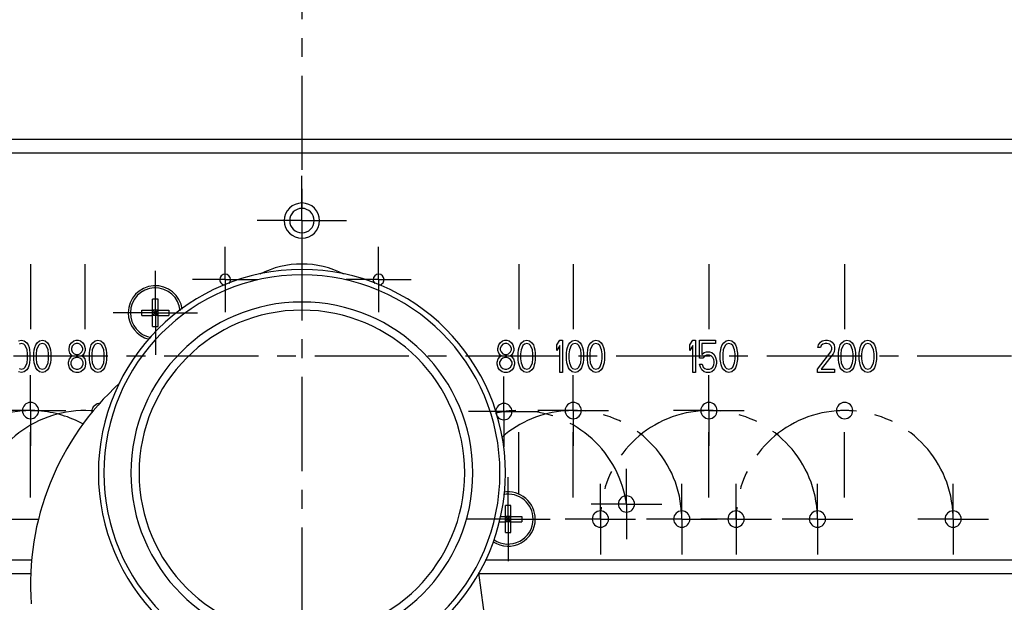
# Model space of a CAD drawing. Units: millimetres. Extents: x -100 to 1678, y -727 to 921.
# Drawn here: x 235 to 416, y 231 to 338 of the extents above; entities that cross this region are included whole.
import ezdxf

# ---------------------------------------------------------------- set-up
doc = ezdxf.new("R2010")
doc.units = ezdxf.units.MM
doc.header["$LTSCALE"] = 46.255
doc.linetypes.add('CENTER', pattern=[0.6, 0.375, -0.075, 0.075, -0.075])
for name, color, linetype in [('9_310_004_new_view_1_BL124', 7, 'CONTINUOUS'), ('LS039_016_00_new_view_1_BL118', 7, 'CONTINUOUS'), ('NT004_005_35_new_view_1_BL10', 7, 'CONTINUOUS'), ('NT004_005_35_new_view_1_BL11', 7, 'CONTINUOUS'), ('PR970_077_00_new_view_1_BL34', 7, 'CONTINUOUS'), ('PR980_071_00_new_view_1_BL35', 7, 'CONTINUOUS')]:
    doc.layers.add(name, color=color, linetype=linetype)

# ---------------------------------------------------------------- blocks, each defined once
blk = doc.blocks.new('NT004_005_35_NEW_VIEW_1_BL10', base_point=(324.91, 187.17))
at = {"layer": 'NT004_005_35_new_view_1_BL10', "color": 7, "linetype": 'Continuous'}
for p, q in [((325.41, 189.27), (324.41, 189.27)), ((324.41, 187.27), (324.41, 189.27)), ((325.41, 187.27), (325.41, 189.27)), ((323.44, 187.27), (324.41, 187.27)), ((324.41, 186.27), (324.41, 187.27)), ((325.41, 187.27), (324.41, 187.27)), ((324.91, 186.77), (324.41, 187.27)), ((324.91, 187.27), (324.91, 186.77)), ((324.91, 186.77), (325.41, 187.27)), ((325.41, 187.27), (327.41, 187.27)), ((325.41, 186.27), (325.41, 187.27)), ((327.41, 187.27), (327.41, 186.77)), ((323.18, 186.27), (324.41, 186.27)), ((324.91, 186.77), (324.41, 186.27)), ((324.41, 186.77), (324.91, 186.77)), ((324.41, 184.27), (324.41, 186.27)), ((325.41, 186.27), (324.41, 186.27)), ((324.91, 186.77), (325.41, 186.27)), ((324.91, 186.77), (325.41, 186.77)), ((324.91, 186.77), (324.91, 186.27)), ((325.41, 184.27), (325.41, 186.27)), ((325.41, 186.27), (327.41, 186.27)), ((327.41, 186.77), (327.41, 186.27)), ((324.41, 184.27), (325.41, 184.27))]:
    blk.add_line(p, q, dxfattribs=at)
for radius, start, end in [(4.6, 0, 100.6758), (5, 0, 99.3598), (5, 236.9059, 360), (4.6, 235.3038, 360)]:
    blk.add_arc((324.91, 186.77), radius, start, end, dxfattribs=at)
blk = doc.blocks.new('NT004_005_35_NEW_VIEW_1_BL11', base_point=(259.89, 223.52))
at = {"layer": 'NT004_005_35_new_view_1_BL11', "color": 7, "linetype": 'Continuous'}
for p, q in [((260.41, 227.27), (259.41, 227.27)), ((259.41, 225.27), (259.41, 227.27)), ((260.41, 225.27), (260.41, 227.27)), ((257.41, 225.27), (259.41, 225.27)), ((257.41, 224.77), (257.41, 225.27)), ((259.41, 224.27), (259.41, 225.27)), ((260.41, 225.27), (259.41, 225.27)), ((259.91, 224.77), (259.41, 225.27)), ((259.91, 225.27), (259.91, 224.77)), ((259.91, 224.77), (260.41, 225.27)), ((260.41, 225.27), (262.41, 225.27)), ((260.41, 224.27), (260.41, 225.27)), ((262.41, 225.27), (262.41, 224.77)), ((257.41, 224.27), (257.41, 224.77)), ((257.41, 224.27), (259.41, 224.27)), ((259.91, 224.77), (259.41, 224.27)), ((259.41, 224.77), (259.91, 224.77)), ((259.41, 222.27), (259.41, 224.27)), ((260.41, 224.27), (259.41, 224.27)), ((259.91, 224.77), (260.41, 224.27)), ((259.91, 224.77), (260.41, 224.77)), ((259.91, 224.77), (259.91, 224.27)), ((260.41, 222.27), (260.41, 224.27)), ((260.41, 224.27), (262.41, 224.27)), ((262.41, 224.77), (262.41, 224.27)), ((259.41, 222.27), (260.41, 222.27))]:
    blk.add_line(p, q, dxfattribs=at)
for radius, start, end in [(5, 7.6114, 180), (4.6, 4.9778, 180), (5, 180, 256.3777), (4.6, 180, 259.4564)]:
    blk.add_arc((259.91, 224.77), radius, start, end, dxfattribs=at)
blk = doc.blocks.new('PR970_077_00_NEW_VIEW_1_BL34', base_point=(286.91, 216.77))
at = {"layer": 'PR970_077_00_new_view_1_BL34', "color": 7, "linetype": 'Continuous'}
for p, q in [((107.91, 256.77), (465.91, 256.77)), ((107.91, 256.77), (465.91, 256.77)), ((236.91, 233.77), (236.91, 221.77)), ((246.91, 233.77), (246.91, 221.77)), ((326.91, 233.77), (326.91, 221.77)), ((336.91, 233.77), (336.91, 221.77)), ((361.91, 233.77), (361.91, 221.77)), ((386.91, 233.77), (386.91, 221.77)), ((234.71, 219.64), (235.24, 219.77)), ((235.24, 219.77), (235.76, 219.64)), ((235.76, 219.64), (236.2, 219.25)), ((238.13, 219.25), (238.56, 219.64)), ((238.56, 219.64), (239.09, 219.77)), ((239.09, 219.77), (239.61, 219.64)), ((239.61, 219.64), (240.05, 219.25)), ((244.44, 219.25), (244.88, 219.64)), ((244.88, 219.64), (245.31, 219.77)), ((245.31, 219.77), (245.66, 219.77)), ((245.66, 219.77), (246.1, 219.64)), ((246.1, 219.64), (246.54, 219.25)), ((248.38, 219.25), (248.81, 219.64)), ((248.81, 219.64), (249.34, 219.77)), ((249.34, 219.77), (249.86, 219.64)), ((249.86, 219.64), (250.3, 219.25)), ((323.44, 219.25), (323.88, 219.64)), ((323.88, 219.64), (324.31, 219.77)), ((324.31, 219.77), (324.66, 219.77)), ((324.66, 219.77), (325.1, 219.64)), ((325.1, 219.64), (325.54, 219.25)), ((327.38, 219.25), (327.81, 219.64)), ((327.81, 219.64), (328.34, 219.77)), ((328.34, 219.77), (328.86, 219.64)), ((328.86, 219.64), (329.3, 219.25)), ((333.91, 218.87), (334.44, 219.77)), ((334.44, 219.77), (334.96, 219.77)), ((334.96, 219.77), (334.96, 213.77)), ((336.28, 219.25), (336.71, 219.64)), ((336.71, 219.64), (337.24, 219.77)), ((337.24, 219.77), (337.76, 219.64)), ((337.76, 219.64), (338.2, 219.25)), ((340.13, 219.25), (340.56, 219.64)), ((340.56, 219.64), (341.09, 219.77)), ((341.09, 219.77), (341.61, 219.64)), ((341.61, 219.64), (342.05, 219.25)), ((358.41, 218.87), (358.94, 219.77)), ((358.94, 219.77), (359.46, 219.77)), ((359.46, 219.77), (359.46, 213.77)), ((360.16, 219.77), (363.14, 219.77)), ((360.16, 216.45), (360.16, 219.77)), ((363.14, 219.77), (363.14, 219.13)), ((364.63, 219.25), (365.06, 219.64)), ((365.06, 219.64), (365.59, 219.77)), ((365.59, 219.77), (366.11, 219.64)), ((366.11, 219.64), (366.55, 219.25)), ((382.44, 219.38), (382.79, 219.64)), ((382.79, 219.64), (383.4, 219.77)), ((383.4, 219.77), (383.75, 219.77)), ((383.75, 219.77), (384.28, 219.64)), ((384.28, 219.64), (384.63, 219.38)), ((386.38, 219.25), (386.81, 219.64)), ((386.81, 219.64), (387.34, 219.77)), ((387.34, 219.77), (387.86, 219.64)), ((387.86, 219.64), (388.3, 219.25)), ((390.23, 219.25), (390.66, 219.64)), ((390.66, 219.64), (391.19, 219.77)), ((391.19, 219.77), (391.71, 219.64)), ((391.71, 219.64), (392.15, 219.25)), ((235.24, 219.13), (234.8, 219)), ((235.68, 219), (235.24, 219.13)), ((235.94, 218.74), (235.68, 219)), ((236.29, 217.98), (235.94, 218.74)), ((236.2, 219.25), (236.46, 218.87)), ((236.38, 217.21), (236.29, 217.98)), ((236.46, 218.87), (236.64, 218.36)), ((236.64, 218.36), (236.73, 217.98)), ((236.73, 217.98), (236.81, 217.34)), ((237.51, 217.34), (237.6, 217.98)), ((237.6, 217.98), (237.69, 218.36)), ((237.69, 218.36), (237.86, 218.87)), ((237.86, 218.87), (238.13, 219.25)), ((238.04, 217.98), (237.95, 217.21)), ((238.39, 218.74), (238.04, 217.98)), ((238.65, 219), (238.39, 218.74)), ((239.09, 219.13), (238.65, 219)), ((239.53, 219), (239.09, 219.13)), ((239.79, 218.74), (239.53, 219)), ((240.14, 217.98), (239.79, 218.74)), ((240.05, 219.25), (240.31, 218.87)), ((240.23, 217.21), (240.14, 217.98)), ((240.31, 218.87), (240.49, 218.36)), ((240.49, 218.36), (240.58, 217.98)), ((240.58, 217.98), (240.66, 217.34)), ((244, 218.23), (244.18, 218.87)), ((244, 217.85), (244, 218.23)), ((244.18, 217.34), (244, 217.85)), ((244.18, 218.87), (244.44, 219.25)), ((244.61, 218.62), (244.44, 218.23)), ((244.44, 218.23), (244.44, 217.98)), ((244.44, 217.98), (244.61, 217.6)), ((244.96, 219), (244.61, 218.62)), ((245.31, 219.13), (244.96, 219)), ((245.66, 219.13), (245.31, 219.13)), ((246.01, 219), (245.66, 219.13)), ((246.36, 218.62), (246.01, 219)), ((246.54, 218.23), (246.36, 218.62)), ((246.36, 217.6), (246.54, 217.98)), ((246.54, 219.25), (246.8, 218.87)), ((246.54, 217.98), (246.54, 218.23)), ((246.8, 218.87), (246.98, 218.23)), ((246.98, 217.85), (246.8, 217.34)), ((246.98, 218.23), (246.98, 217.85)), ((247.76, 217.34), (247.85, 217.98)), ((247.85, 217.98), (247.94, 218.36)), ((247.94, 218.36), (248.11, 218.87)), ((248.11, 218.87), (248.38, 219.25)), ((248.29, 217.98), (248.2, 217.21)), ((248.64, 218.74), (248.29, 217.98)), ((248.9, 219), (248.64, 218.74)), ((249.34, 219.13), (248.9, 219)), ((249.78, 219), (249.34, 219.13)), ((250.04, 218.74), (249.78, 219)), ((250.39, 217.98), (250.04, 218.74)), ((250.3, 219.25), (250.56, 218.87)), ((250.48, 217.21), (250.39, 217.98)), ((250.56, 218.87), (250.74, 218.36)), ((250.74, 218.36), (250.83, 217.98)), ((250.83, 217.98), (250.91, 217.34)), ((323, 218.23), (323.18, 218.87)), ((323, 217.85), (323, 218.23)), ((323.18, 217.34), (323, 217.85)), ((323.18, 218.87), (323.44, 219.25)), ((323.61, 218.62), (323.44, 218.23)), ((323.44, 218.23), (323.44, 217.98)), ((323.44, 217.98), (323.61, 217.6)), ((323.96, 219), (323.61, 218.62)), ((324.31, 219.13), (323.96, 219)), ((324.66, 219.13), (324.31, 219.13)), ((325.01, 219), (324.66, 219.13)), ((325.36, 218.62), (325.01, 219)), ((325.54, 218.23), (325.36, 218.62)), ((325.36, 217.6), (325.54, 217.98)), ((325.54, 219.25), (325.8, 218.87)), ((325.54, 217.98), (325.54, 218.23)), ((325.8, 218.87), (325.98, 218.23)), ((325.98, 217.85), (325.8, 217.34)), ((325.98, 218.23), (325.98, 217.85)), ((326.76, 217.34), (326.85, 217.98)), ((326.85, 217.98), (326.94, 218.36)), ((326.94, 218.36), (327.11, 218.87)), ((327.11, 218.87), (327.38, 219.25)), ((327.29, 217.98), (327.2, 217.21)), ((327.64, 218.74), (327.29, 217.98)), ((327.9, 219), (327.64, 218.74)), ((328.34, 219.13), (327.9, 219)), ((328.78, 219), (328.34, 219.13)), ((329.04, 218.74), (328.78, 219)), ((329.39, 217.98), (329.04, 218.74)), ((329.3, 219.25), (329.56, 218.87)), ((329.48, 217.21), (329.39, 217.98)), ((329.56, 218.87), (329.74, 218.36)), ((329.74, 218.36), (329.83, 217.98)), ((329.83, 217.98), (329.91, 217.34)), ((333.91, 217.85), (333.91, 218.87)), ((334.44, 218.74), (333.91, 217.85)), ((334.44, 213.77), (334.44, 218.74)), ((335.66, 217.34), (335.75, 217.98)), ((335.75, 217.98), (335.84, 218.36)), ((335.84, 218.36), (336.01, 218.87)), ((336.01, 218.87), (336.28, 219.25)), ((336.19, 217.98), (336.1, 217.21)), ((336.54, 218.74), (336.19, 217.98)), ((336.8, 219), (336.54, 218.74)), ((337.24, 219.13), (336.8, 219)), ((337.68, 219), (337.24, 219.13)), ((337.94, 218.74), (337.68, 219)), ((338.29, 217.98), (337.94, 218.74)), ((338.2, 219.25), (338.46, 218.87)), ((338.38, 217.21), (338.29, 217.98)), ((338.46, 218.87), (338.64, 218.36)), ((338.64, 218.36), (338.73, 217.98)), ((338.73, 217.98), (338.81, 217.34)), ((339.51, 217.34), (339.6, 217.98)), ((339.6, 217.98), (339.69, 218.36)), ((339.69, 218.36), (339.86, 218.87)), ((339.86, 218.87), (340.13, 219.25)), ((340.04, 217.98), (339.95, 217.21)), ((340.39, 218.74), (340.04, 217.98)), ((340.65, 219), (340.39, 218.74)), ((341.09, 219.13), (340.65, 219)), ((341.53, 219), (341.09, 219.13)), ((341.79, 218.74), (341.53, 219)), ((342.14, 217.98), (341.79, 218.74)), ((342.05, 219.25), (342.31, 218.87)), ((342.23, 217.21), (342.14, 217.98)), ((342.31, 218.87), (342.49, 218.36)), ((342.49, 218.36), (342.58, 217.98)), ((342.58, 217.98), (342.66, 217.34)), ((358.41, 217.85), (358.41, 218.87)), ((358.94, 218.74), (358.41, 217.85)), ((358.94, 213.77), (358.94, 218.74)), ((360.6, 219.13), (360.6, 217.08)), ((363.14, 219.13), (360.6, 219.13)), ((364.01, 217.34), (364.1, 217.98)), ((364.1, 217.98), (364.19, 218.36)), ((364.19, 218.36), (364.36, 218.87)), ((364.36, 218.87), (364.63, 219.25)), ((364.54, 217.98), (364.45, 217.21)), ((364.89, 218.74), (364.54, 217.98)), ((365.15, 219), (364.89, 218.74)), ((365.59, 219.13), (365.15, 219)), ((366.03, 219), (365.59, 219.13)), ((366.29, 218.74), (366.03, 219)), ((366.64, 217.98), (366.29, 218.74)), ((366.55, 219.25), (366.81, 218.87)), ((366.73, 217.21), (366.64, 217.98)), ((366.81, 218.87), (366.99, 218.36)), ((366.99, 218.36), (367.08, 217.98)), ((367.08, 217.98), (367.16, 217.34)), ((382, 218.36), (382.09, 218.87)), ((382.44, 218.36), (382, 218.36)), ((382.09, 218.87), (382.44, 219.38)), ((382.61, 218.74), (382.44, 218.36)), ((382.88, 219), (382.61, 218.74)), ((383.31, 219.13), (382.88, 219)), ((383.66, 219.13), (383.31, 219.13)), ((384.1, 219), (383.66, 219.13)), ((384.36, 218.74), (384.1, 219)), ((384.54, 218.36), (384.36, 218.74)), ((384.36, 217.6), (384.54, 218.11)), ((384.54, 218.11), (384.54, 218.36)), ((384.63, 219.38), (384.98, 218.87)), ((384.98, 218.87), (385.06, 218.36)), ((385.06, 218.11), (384.98, 217.6)), ((385.06, 218.36), (385.06, 218.11)), ((385.76, 217.34), (385.85, 217.98)), ((385.85, 217.98), (385.94, 218.36)), ((385.94, 218.36), (386.11, 218.87)), ((386.11, 218.87), (386.38, 219.25)), ((386.29, 217.98), (386.2, 217.21)), ((386.64, 218.74), (386.29, 217.98)), ((386.9, 219), (386.64, 218.74)), ((387.34, 219.13), (386.9, 219)), ((387.78, 219), (387.34, 219.13)), ((388.04, 218.74), (387.78, 219)), ((388.39, 217.98), (388.04, 218.74)), ((388.3, 219.25), (388.56, 218.87)), ((388.48, 217.21), (388.39, 217.98)), ((388.56, 218.87), (388.74, 218.36)), ((388.74, 218.36), (388.83, 217.98)), ((388.83, 217.98), (388.91, 217.34)), ((389.61, 217.34), (389.7, 217.98)), ((389.7, 217.98), (389.79, 218.36)), ((389.79, 218.36), (389.96, 218.87)), ((389.96, 218.87), (390.23, 219.25)), ((390.14, 217.98), (390.05, 217.21)), ((390.49, 218.74), (390.14, 217.98)), ((390.75, 219), (390.49, 218.74)), ((391.19, 219.13), (390.75, 219)), ((391.63, 219), (391.19, 219.13)), ((391.89, 218.74), (391.63, 219)), ((392.24, 217.98), (391.89, 218.74)), ((392.15, 219.25), (392.41, 218.87)), ((392.33, 217.21), (392.24, 217.98)), ((392.41, 218.87), (392.59, 218.36)), ((392.59, 218.36), (392.68, 217.98)), ((392.68, 217.98), (392.76, 217.34)), ((236.29, 215.55), (236.38, 216.32)), ((236.38, 216.32), (236.38, 217.21)), ((236.81, 216.19), (236.73, 215.55)), ((236.81, 217.34), (236.81, 216.19)), ((237.51, 216.19), (237.51, 217.34)), ((237.6, 215.55), (237.51, 216.19)), ((237.95, 217.21), (237.95, 216.32)), ((237.95, 216.32), (238.04, 215.55)), ((240.14, 215.55), (240.23, 216.32)), ((240.23, 216.32), (240.23, 217.21)), ((240.66, 216.19), (240.58, 215.55)), ((240.66, 217.34), (240.66, 216.19)), ((243.91, 215.68), (244.09, 216.32)), ((244.09, 216.32), (244.44, 216.7)), ((244.44, 216.96), (244.18, 217.34)), ((244.61, 216.19), (244.35, 215.68)), ((244.61, 216.83), (244.44, 216.96)), ((244.44, 216.7), (244.61, 216.83)), ((244.61, 217.6), (244.96, 217.21)), ((244.96, 216.45), (244.61, 216.19)), ((244.96, 217.21), (245.31, 217.08)), ((245.31, 216.57), (244.96, 216.45)), ((245.31, 217.08), (245.66, 217.08)), ((245.66, 216.57), (245.31, 216.57)), ((245.66, 217.08), (246.01, 217.21)), ((246.01, 216.45), (245.66, 216.57)), ((246.01, 217.21), (246.36, 217.6)), ((246.36, 216.19), (246.01, 216.45)), ((246.54, 216.96), (246.36, 216.83)), ((246.36, 216.83), (246.54, 216.7)), ((246.63, 215.68), (246.36, 216.19)), ((246.8, 217.34), (246.54, 216.96)), ((246.54, 216.7), (246.89, 216.32)), ((246.89, 216.32), (247.06, 215.68)), ((247.76, 216.19), (247.76, 217.34)), ((247.85, 215.55), (247.76, 216.19)), ((248.2, 217.21), (248.2, 216.32)), ((248.2, 216.32), (248.29, 215.55)), ((250.39, 215.55), (250.48, 216.32)), ((250.48, 216.32), (250.48, 217.21)), ((250.91, 216.19), (250.83, 215.55)), ((250.91, 217.34), (250.91, 216.19)), ((322.91, 215.68), (323.09, 216.32)), ((323.09, 216.32), (323.44, 216.7)), ((323.44, 216.96), (323.18, 217.34)), ((323.61, 216.19), (323.35, 215.68)), ((323.61, 216.83), (323.44, 216.96)), ((323.44, 216.7), (323.61, 216.83)), ((323.61, 217.6), (323.96, 217.21)), ((323.96, 216.45), (323.61, 216.19)), ((323.96, 217.21), (324.31, 217.08)), ((324.31, 216.57), (323.96, 216.45)), ((324.31, 217.08), (324.66, 217.08)), ((324.66, 216.57), (324.31, 216.57)), ((324.66, 217.08), (325.01, 217.21)), ((325.01, 216.45), (324.66, 216.57)), ((325.01, 217.21), (325.36, 217.6)), ((325.36, 216.19), (325.01, 216.45)), ((325.54, 216.96), (325.36, 216.83)), ((325.36, 216.83), (325.54, 216.7)), ((325.63, 215.68), (325.36, 216.19)), ((325.8, 217.34), (325.54, 216.96)), ((325.54, 216.7), (325.89, 216.32)), ((325.89, 216.32), (326.06, 215.68)), ((326.76, 216.19), (326.76, 217.34)), ((326.85, 215.55), (326.76, 216.19)), ((327.2, 217.21), (327.2, 216.32)), ((327.2, 216.32), (327.29, 215.55)), ((329.39, 215.55), (329.48, 216.32)), ((329.48, 216.32), (329.48, 217.21)), ((329.91, 216.19), (329.83, 215.55)), ((329.91, 217.34), (329.91, 216.19)), ((335.66, 216.19), (335.66, 217.34)), ((335.75, 215.55), (335.66, 216.19)), ((336.1, 217.21), (336.1, 216.32)), ((336.1, 216.32), (336.19, 215.55)), ((338.29, 215.55), (338.38, 216.32)), ((338.38, 216.32), (338.38, 217.21)), ((338.81, 216.19), (338.73, 215.55)), ((338.81, 217.34), (338.81, 216.19)), ((339.51, 216.19), (339.51, 217.34)), ((339.6, 215.55), (339.51, 216.19)), ((339.95, 217.21), (339.95, 216.32)), ((339.95, 216.32), (340.04, 215.55)), ((342.14, 215.55), (342.23, 216.32)), ((342.23, 216.32), (342.23, 217.21)), ((342.66, 216.19), (342.58, 215.55)), ((342.66, 217.34), (342.66, 216.19)), ((360.78, 216.45), (360.16, 216.45)), ((360.6, 217.08), (361.04, 217.47)), ((361.13, 216.83), (360.78, 216.45)), ((361.04, 217.47), (361.48, 217.6)), ((361.48, 216.96), (361.13, 216.83)), ((361.48, 217.6), (362, 217.6)), ((362, 216.96), (361.48, 216.96)), ((362, 217.6), (362.44, 217.47)), ((362.35, 216.83), (362, 216.96)), ((362.61, 216.57), (362.35, 216.83)), ((362.44, 217.47), (362.88, 217.08)), ((362.79, 216.19), (362.61, 216.57)), ((362.88, 215.81), (362.79, 216.19)), ((362.88, 217.08), (363.14, 216.57)), ((363.14, 216.57), (363.31, 215.94)), ((363.31, 215.94), (363.31, 215.43)), ((364.01, 216.19), (364.01, 217.34)), ((364.1, 215.55), (364.01, 216.19)), ((364.45, 217.21), (364.45, 216.32)), ((364.45, 216.32), (364.54, 215.55)), ((366.64, 215.55), (366.73, 216.32)), ((366.73, 216.32), (366.73, 217.21)), ((367.16, 216.19), (367.08, 215.55)), ((367.16, 217.34), (367.16, 216.19)), ((381.91, 214.4), (384.36, 217.6)), ((384.8, 217.21), (382.61, 214.4)), ((384.98, 217.6), (384.8, 217.21)), ((385.76, 216.19), (385.76, 217.34)), ((385.85, 215.55), (385.76, 216.19)), ((386.2, 217.21), (386.2, 216.32)), ((386.2, 216.32), (386.29, 215.55)), ((388.39, 215.55), (388.48, 216.32)), ((388.48, 216.32), (388.48, 217.21)), ((388.91, 216.19), (388.83, 215.55)), ((388.91, 217.34), (388.91, 216.19)), ((389.61, 216.19), (389.61, 217.34)), ((389.7, 215.55), (389.61, 216.19)), ((390.05, 217.21), (390.05, 216.32)), ((390.05, 216.32), (390.14, 215.55)), ((392.24, 215.55), (392.33, 216.32)), ((392.33, 216.32), (392.33, 217.21)), ((392.76, 216.19), (392.68, 215.55)), ((392.76, 217.34), (392.76, 216.19)), ((234.8, 214.53), (235.24, 214.4)), ((235.24, 214.4), (235.68, 214.53)), ((235.68, 214.53), (235.94, 214.79)), ((236.2, 214.28), (235.76, 213.89)), ((235.94, 214.79), (236.29, 215.55)), ((236.46, 214.66), (236.2, 214.28)), ((236.64, 215.17), (236.46, 214.66)), ((236.73, 215.55), (236.64, 215.17)), ((237.69, 215.17), (237.6, 215.55)), ((237.86, 214.66), (237.69, 215.17)), ((238.13, 214.28), (237.86, 214.66)), ((238.04, 215.55), (238.39, 214.79)), ((238.56, 213.89), (238.13, 214.28)), ((238.39, 214.79), (238.65, 214.53)), ((238.65, 214.53), (239.09, 214.4)), ((239.09, 214.4), (239.53, 214.53)), ((239.53, 214.53), (239.79, 214.79)), ((240.05, 214.28), (239.61, 213.89)), ((239.79, 214.79), (240.14, 215.55)), ((240.31, 214.66), (240.05, 214.28)), ((240.49, 215.17), (240.31, 214.66)), ((240.58, 215.55), (240.49, 215.17)), ((243.91, 215.3), (243.91, 215.68)), ((244.09, 214.66), (243.91, 215.3)), ((244.35, 214.28), (244.09, 214.66)), ((244.35, 215.68), (244.35, 215.3)), ((244.35, 215.3), (244.61, 214.79)), ((244.79, 213.89), (244.35, 214.28)), ((244.61, 214.79), (244.96, 214.53)), ((244.96, 214.53), (245.31, 214.4)), ((245.31, 214.4), (245.66, 214.4)), ((245.66, 214.4), (246.01, 214.53)), ((246.01, 214.53), (246.36, 214.79)), ((246.63, 214.28), (246.19, 213.89)), ((246.36, 214.79), (246.63, 215.3)), ((246.63, 215.3), (246.63, 215.68)), ((246.89, 214.66), (246.63, 214.28)), ((247.06, 215.3), (246.89, 214.66)), ((247.06, 215.68), (247.06, 215.3)), ((247.94, 215.17), (247.85, 215.55)), ((248.11, 214.66), (247.94, 215.17)), ((248.38, 214.28), (248.11, 214.66)), ((248.29, 215.55), (248.64, 214.79)), ((248.81, 213.89), (248.38, 214.28)), ((248.64, 214.79), (248.9, 214.53)), ((248.9, 214.53), (249.34, 214.4)), ((249.34, 214.4), (249.78, 214.53)), ((249.78, 214.53), (250.04, 214.79)), ((250.3, 214.28), (249.86, 213.89)), ((250.04, 214.79), (250.39, 215.55)), ((250.56, 214.66), (250.3, 214.28)), ((250.74, 215.17), (250.56, 214.66)), ((250.83, 215.55), (250.74, 215.17)), ((322.91, 215.3), (322.91, 215.68)), ((323.09, 214.66), (322.91, 215.3)), ((323.35, 214.28), (323.09, 214.66)), ((323.35, 215.68), (323.35, 215.3)), ((323.35, 215.3), (323.61, 214.79)), ((323.79, 213.89), (323.35, 214.28)), ((323.61, 214.79), (323.96, 214.53)), ((323.96, 214.53), (324.31, 214.4)), ((324.31, 214.4), (324.66, 214.4)), ((324.66, 214.4), (325.01, 214.53)), ((325.01, 214.53), (325.36, 214.79)), ((325.63, 214.28), (325.19, 213.89)), ((325.36, 214.79), (325.63, 215.3)), ((325.63, 215.3), (325.63, 215.68)), ((325.89, 214.66), (325.63, 214.28)), ((326.06, 215.3), (325.89, 214.66)), ((326.06, 215.68), (326.06, 215.3)), ((326.94, 215.17), (326.85, 215.55)), ((327.11, 214.66), (326.94, 215.17)), ((327.38, 214.28), (327.11, 214.66)), ((327.29, 215.55), (327.64, 214.79)), ((327.81, 213.89), (327.38, 214.28)), ((327.64, 214.79), (327.9, 214.53)), ((327.9, 214.53), (328.34, 214.4)), ((328.34, 214.4), (328.78, 214.53)), ((328.78, 214.53), (329.04, 214.79)), ((329.3, 214.28), (328.86, 213.89)), ((329.04, 214.79), (329.39, 215.55)), ((329.56, 214.66), (329.3, 214.28)), ((329.74, 215.17), (329.56, 214.66)), ((329.83, 215.55), (329.74, 215.17)), ((335.84, 215.17), (335.75, 215.55)), ((336.01, 214.66), (335.84, 215.17)), ((336.28, 214.28), (336.01, 214.66)), ((336.19, 215.55), (336.54, 214.79)), ((336.71, 213.89), (336.28, 214.28)), ((336.54, 214.79), (336.8, 214.53)), ((336.8, 214.53), (337.24, 214.4)), ((337.24, 214.4), (337.68, 214.53)), ((337.68, 214.53), (337.94, 214.79)), ((338.2, 214.28), (337.76, 213.89)), ((337.94, 214.79), (338.29, 215.55)), ((338.46, 214.66), (338.2, 214.28)), ((338.64, 215.17), (338.46, 214.66)), ((338.73, 215.55), (338.64, 215.17)), ((339.69, 215.17), (339.6, 215.55)), ((339.86, 214.66), (339.69, 215.17)), ((340.13, 214.28), (339.86, 214.66)), ((340.04, 215.55), (340.39, 214.79)), ((340.56, 213.89), (340.13, 214.28)), ((340.39, 214.79), (340.65, 214.53)), ((340.65, 214.53), (341.09, 214.4)), ((341.09, 214.4), (341.53, 214.53)), ((341.53, 214.53), (341.79, 214.79)), ((342.05, 214.28), (341.61, 213.89)), ((341.79, 214.79), (342.14, 215.55)), ((342.31, 214.66), (342.05, 214.28)), ((342.49, 215.17), (342.31, 214.66)), ((342.58, 215.55), (342.49, 215.17)), ((360.16, 215.3), (360.69, 215.3)), ((360.34, 214.79), (360.16, 215.3)), ((360.6, 214.28), (360.34, 214.79)), ((361.04, 213.89), (360.6, 214.28)), ((360.69, 215.3), (360.86, 214.79)), ((360.86, 214.79), (361.13, 214.53)), ((361.13, 214.53), (361.48, 214.4)), ((361.48, 214.4), (362, 214.4)), ((362, 214.4), (362.35, 214.53)), ((362.35, 214.53), (362.61, 214.79)), ((362.88, 214.28), (362.44, 213.89)), ((362.61, 214.79), (362.79, 215.17)), ((362.79, 215.17), (362.88, 215.55)), ((362.88, 215.55), (362.88, 215.81)), ((363.14, 214.79), (362.88, 214.28)), ((363.31, 215.43), (363.14, 214.79)), ((364.19, 215.17), (364.1, 215.55)), ((364.36, 214.66), (364.19, 215.17)), ((364.63, 214.28), (364.36, 214.66)), ((364.54, 215.55), (364.89, 214.79)), ((365.06, 213.89), (364.63, 214.28)), ((364.89, 214.79), (365.15, 214.53)), ((365.15, 214.53), (365.59, 214.4)), ((365.59, 214.4), (366.03, 214.53)), ((366.03, 214.53), (366.29, 214.79)), ((366.55, 214.28), (366.11, 213.89)), ((366.29, 214.79), (366.64, 215.55)), ((366.81, 214.66), (366.55, 214.28)), ((366.99, 215.17), (366.81, 214.66)), ((367.08, 215.55), (366.99, 215.17)), ((381.91, 213.77), (381.91, 214.4)), ((382.61, 214.4), (385.06, 214.4)), ((385.06, 214.4), (385.06, 213.77)), ((385.94, 215.17), (385.85, 215.55)), ((386.11, 214.66), (385.94, 215.17)), ((386.38, 214.28), (386.11, 214.66)), ((386.29, 215.55), (386.64, 214.79)), ((386.81, 213.89), (386.38, 214.28)), ((386.64, 214.79), (386.9, 214.53)), ((386.9, 214.53), (387.34, 214.4)), ((387.34, 214.4), (387.78, 214.53)), ((387.78, 214.53), (388.04, 214.79)), ((388.3, 214.28), (387.86, 213.89)), ((388.04, 214.79), (388.39, 215.55)), ((388.56, 214.66), (388.3, 214.28)), ((388.74, 215.17), (388.56, 214.66)), ((388.83, 215.55), (388.74, 215.17)), ((389.79, 215.17), (389.7, 215.55)), ((389.96, 214.66), (389.79, 215.17)), ((390.23, 214.28), (389.96, 214.66)), ((390.14, 215.55), (390.49, 214.79)), ((390.66, 213.89), (390.23, 214.28)), ((390.49, 214.79), (390.75, 214.53)), ((390.75, 214.53), (391.19, 214.4)), ((391.19, 214.4), (391.63, 214.53)), ((391.63, 214.53), (391.89, 214.79)), ((392.15, 214.28), (391.71, 213.89)), ((391.89, 214.79), (392.24, 215.55)), ((392.41, 214.66), (392.15, 214.28)), ((392.59, 215.17), (392.41, 214.66)), ((392.68, 215.55), (392.59, 215.17)), ((235.24, 213.77), (234.71, 213.89)), ((235.76, 213.89), (235.24, 213.77)), ((239.09, 213.77), (238.56, 213.89)), ((239.61, 213.89), (239.09, 213.77)), ((245.23, 213.77), (244.79, 213.89)), ((245.75, 213.77), (245.23, 213.77)), ((246.19, 213.89), (245.75, 213.77)), ((249.34, 213.77), (248.81, 213.89)), ((249.86, 213.89), (249.34, 213.77)), ((324.23, 213.77), (323.79, 213.89)), ((324.75, 213.77), (324.23, 213.77)), ((325.19, 213.89), (324.75, 213.77)), ((328.34, 213.77), (327.81, 213.89)), ((328.86, 213.89), (328.34, 213.77)), ((334.96, 213.77), (334.44, 213.77)), ((337.24, 213.77), (336.71, 213.89)), ((337.76, 213.89), (337.24, 213.77)), ((341.09, 213.77), (340.56, 213.89)), ((341.61, 213.89), (341.09, 213.77)), ((359.46, 213.77), (358.94, 213.77)), ((361.48, 213.77), (361.04, 213.89)), ((362, 213.77), (361.48, 213.77)), ((362.44, 213.89), (362, 213.77)), ((365.59, 213.77), (365.06, 213.89)), ((366.11, 213.89), (365.59, 213.77)), ((385.06, 213.77), (381.91, 213.77)), ((387.34, 213.77), (386.81, 213.89)), ((387.86, 213.89), (387.34, 213.77)), ((391.19, 213.77), (390.66, 213.89)), ((391.71, 213.89), (391.19, 213.77)), ((236.91, 190.77), (236.91, 202.77)), ((326.91, 191.33), (326.91, 202.77)), ((336.91, 190.77), (336.91, 202.77)), ((361.91, 190.77), (361.91, 202.77)), ((386.91, 190.77), (386.91, 202.77)), ((107.91, 176.77), (237.06, 176.77)), ((319.55, 176.77), (465.91, 176.77))]:
    blk.add_line(p, q, dxfattribs=at)
at = {"layer": 'PR970_077_00_new_view_1_BL34', "color": 9, "linetype": 'Continuous'}
for p, q in [((107.91, 254.27), (465.91, 254.27)), ((107.91, 179.27), (237.16, 179.27)), ((320.67, 179.27), (465.91, 179.27))]:
    blk.add_line(p, q, dxfattribs=at)
at = {"layer": 'PR970_077_00_new_view_1_BL34', "color": 7, "linetype": 'CENTER'}
for p, q in [((286.91, 241.77), (286.91, 250.02)), ((286.91, 241.77), (278.66, 241.77)), ((286.91, 241.77), (295.16, 241.77)), ((286.91, 241.77), (286.91, 233.52)), ((272.77, 230.91), (272.77, 236.91)), ((301.05, 230.91), (301.05, 236.91)), ((259.91, 224.77), (259.91, 232.52)), ((272.77, 230.91), (266.77, 230.91)), ((272.77, 230.91), (278.77, 230.91)), ((272.77, 230.91), (272.77, 224.91)), ((301.05, 230.91), (295.05, 230.91)), ((301.05, 230.91), (307.05, 230.91)), ((301.05, 230.91), (301.05, 224.91)), ((259.91, 224.77), (252.16, 224.77)), ((259.91, 224.77), (267.66, 224.77)), ((259.91, 224.77), (259.91, 217.02)), ((236.91, 206.77), (236.91, 213.27)), ((324.13, 206.57), (324.13, 213.07)), ((336.91, 206.77), (336.91, 213.27)), ((361.91, 206.77), (361.91, 213.27)), ((236.91, 206.77), (230.41, 206.77)), ((236.91, 206.77), (243.41, 206.77)), ((236.91, 206.77), (236.91, 200.27)), ((324.13, 206.57), (317.63, 206.57)), ((324.13, 206.57), (330.63, 206.57)), ((324.13, 206.57), (324.13, 200.07)), ((336.91, 206.77), (330.41, 206.77)), ((336.91, 206.77), (343.41, 206.77)), ((336.91, 206.77), (336.91, 200.27)), ((361.91, 206.77), (355.41, 206.77)), ((361.91, 206.77), (368.41, 206.77)), ((361.91, 206.77), (361.91, 200.27)), ((346.72, 189.55), (346.72, 196.05)), ((324.91, 186.77), (324.91, 194.52)), ((341.91, 186.77), (341.91, 193.27)), ((356.91, 186.77), (356.91, 193.27)), ((366.91, 186.77), (366.91, 193.27)), ((381.91, 186.77), (381.91, 193.27)), ((406.91, 186.77), (406.91, 193.27)), ((346.72, 189.55), (340.22, 189.55)), ((346.72, 189.55), (353.22, 189.55)), ((346.72, 189.55), (346.72, 183.05)), ((231.91, 186.77), (238.41, 186.77)), ((324.91, 186.77), (317.16, 186.77)), ((324.91, 186.77), (332.66, 186.77)), ((324.91, 186.77), (324.91, 179.02)), ((341.91, 186.77), (335.41, 186.77)), ((341.91, 186.77), (348.41, 186.77)), ((341.91, 186.77), (341.91, 180.27)), ((356.91, 186.77), (350.41, 186.77)), ((356.91, 186.77), (363.41, 186.77)), ((356.91, 186.77), (356.91, 180.27)), ((366.91, 186.77), (360.41, 186.77)), ((366.91, 186.77), (373.41, 186.77)), ((366.91, 186.77), (366.91, 180.27)), ((381.91, 186.77), (375.41, 186.77)), ((381.91, 186.77), (388.41, 186.77)), ((381.91, 186.77), (381.91, 180.27)), ((406.91, 186.77), (400.41, 186.77)), ((406.91, 186.77), (413.41, 186.77)), ((406.91, 186.77), (406.91, 180.27))]:
    blk.add_line(p, q, dxfattribs=at)
at = {"layer": 'PR970_077_00_new_view_1_BL34', "color": 7, "linetype": 'Continuous'}
for centre, radius, start, end in [((286.91, 241.77), 3.25, 0, 180), ((286.91, 241.77), 2.25, 0, 180), ((286.91, 241.77), 3.25, 180, 360), ((286.91, 241.77), 2.25, 180, 360), ((286.91, 216.77), 17, 62.9903, 117.0097), ((272.77, 230.91), 1, 0, 180), ((272.77, 230.91), 1, 180, 274.9584), ((272.77, 230.91), 1, 315.3391, 360), ((301.05, 230.91), 1, 0, 180), ((301.05, 230.91), 1, 180, 224.6609), ((301.05, 230.91), 1, 265.0416, 360), ((236.91, 206.77), 1.5, 0, 180), ((249.7, 206.57), 1.5, 86.7431, 180), ((324.13, 206.57), 1.5, 0, 180), ((336.91, 206.77), 1.5, 0, 180), ((361.91, 206.77), 1.5, 0, 180), ((386.91, 206.77), 1.5, 0, 180), ((236.91, 206.77), 1.5, 180, 360), ((249.7, 206.57), 1.5, 180, 187.3083), ((324.13, 206.57), 1.5, 180, 360), ((336.91, 206.77), 1.5, 180, 360), ((361.91, 206.77), 1.5, 180, 360), ((386.91, 206.77), 1.5, 180, 360), ((346.72, 189.55), 1.5, 0, 180), ((346.72, 189.55), 1.5, 180, 360), ((341.91, 186.77), 1.5, 0, 180), ((356.91, 186.77), 1.5, 0, 180), ((366.91, 186.77), 1.5, 0, 180), ((381.91, 186.77), 1.5, 0, 180), ((406.91, 186.77), 1.5, 0, 180), ((341.91, 186.77), 1.5, 180, 360), ((356.91, 186.77), 1.5, 180, 360), ((366.91, 186.77), 1.5, 180, 360), ((381.91, 186.77), 1.5, 180, 360), ((406.91, 186.77), 1.5, 180, 360)]:
    blk.add_arc(centre, radius, start, end, dxfattribs=at)
at = {"layer": 'PR970_077_00_new_view_1_BL34', "color": 2, "linetype": 'CENTER'}
for centre, start, end in [((236.91, 186.77), 94.2683, 175.7316), ((246.91, 186.77), 86.8649, 167.7835), ((236.91, 186.77), 93.6, 94.2683), ((236.91, 186.77), 86.4, 93.6), ((236.91, 186.77), 85.7317, 86.4), ((236.91, 186.77), 60.8398, 85.7317), ((246.91, 186.77), 86.2354, 86.8649), ((246.91, 186.77), 85.3957, 86.2354), ((326.91, 186.77), 100.4324, 102.3623), ((326.91, 186.77), 95.5676, 100.4324), ((336.91, 186.77), 94.2683, 130.9156), ((326.91, 186.77), 93.7646, 95.5676), ((326.91, 186.77), 93.1351, 93.7646), ((326.91, 186.77), 12.2165, 93.1351), ((336.91, 186.77), 93.6, 94.2683), ((336.91, 186.77), 86.4, 93.6), ((336.91, 186.77), 85.7317, 86.4), ((336.91, 186.77), 4.2684, 85.7317), ((361.91, 186.77), 94.2683, 175.7316), ((361.91, 186.77), 93.6, 94.2683), ((361.91, 186.77), 86.4, 93.6), ((361.91, 186.77), 85.7317, 86.4), ((361.91, 186.77), 4.2684, 85.7317), ((386.91, 186.77), 94.2683, 175.7316), ((386.91, 186.77), 93.6, 94.2683), ((386.91, 186.77), 86.4, 93.6), ((386.91, 186.77), 85.7317, 86.4), ((386.91, 186.77), 4.2684, 85.7317), ((326.91, 186.77), 8, 12.2165), ((361.91, 186.77), 175.7316, 180), ((336.91, 186.77), 0, 4.2684), ((386.91, 186.77), 175.7316, 180), ((361.91, 186.77), 0, 4.2684), ((386.91, 186.77), 0, 4.2684)]:
    blk.add_arc(centre, 20, start, end, dxfattribs=at)
blk = doc.blocks.new('PR980_071_00_NEW_VIEW_1_BL35', base_point=(281.89, 123.77))
at = {"layer": 'PR980_071_00_new_view_1_BL35', "color": 7, "linetype": 'Continuous'}
blk.add_line((326.74, 122.39), (319.54, 176.84), dxfattribs=at)
for centre, radius, start, end in [((286.91, 195.27), 37.5, 0, 180), ((286.91, 195.27), 36.5, 0, 180), ((286.91, 195.27), 31.5, 0, 180), ((286.91, 195.27), 30, 0, 180), ((286.91, 174.77), 50, 132.0996, 184.1388), ((286.91, 195.27), 37.5, 180, 360), ((286.91, 195.27), 36.5, 180, 360), ((286.91, 195.27), 31.5, 180, 360), ((286.91, 195.27), 30, 180, 360)]:
    blk.add_arc(centre, radius, start, end, dxfattribs=at)
blk = doc.blocks.new('LS039_016_00_NEW_VIEW_1_BL118', base_point=(286.91, 216.77))
at = {"layer": 'LS039_016_00_new_view_1_BL118', "color": 7, "linetype": 'CENTER'}
blk.add_line((500.91, 216.77), (72.91, 216.77), dxfattribs=at)
blk = doc.blocks.new('9_310_004_NEW_VIEW_1_BL124', base_point=(286.91, 234.52))
at = {"layer": '9_310_004_new_view_1_BL124', "color": 7, "linetype": 'CENTER'}
blk.add_line((286.91, 799.77), (286.91, -330.73), dxfattribs=at)

msp = doc.modelspace()

# ---------------------------------------------------------------- block references
at = {"layer": '9_310_004_new_view_1_BL124'}
msp.add_blockref('9_310_004_NEW_VIEW_1_BL124', (286.91, 234.52), dxfattribs=at)
at = {"layer": 'LS039_016_00_new_view_1_BL118'}
msp.add_blockref('LS039_016_00_NEW_VIEW_1_BL118', (286.91, 276.27), dxfattribs=at)
at = {"layer": 'NT004_005_35_new_view_1_BL10'}
msp.add_blockref('NT004_005_35_NEW_VIEW_1_BL10', (324.91, 246.67), dxfattribs=at)
at = {"layer": 'NT004_005_35_new_view_1_BL11'}
msp.add_blockref('NT004_005_35_NEW_VIEW_1_BL11', (259.89, 283.02), dxfattribs=at)
at = {"layer": 'PR970_077_00_new_view_1_BL34'}
msp.add_blockref('PR970_077_00_NEW_VIEW_1_BL34', (286.91, 276.27), dxfattribs=at)
at = {"layer": 'PR980_071_00_new_view_1_BL35'}
msp.add_blockref('PR980_071_00_NEW_VIEW_1_BL35', (281.89, 183.27), dxfattribs=at)

doc.saveas('drawing.dxf')
